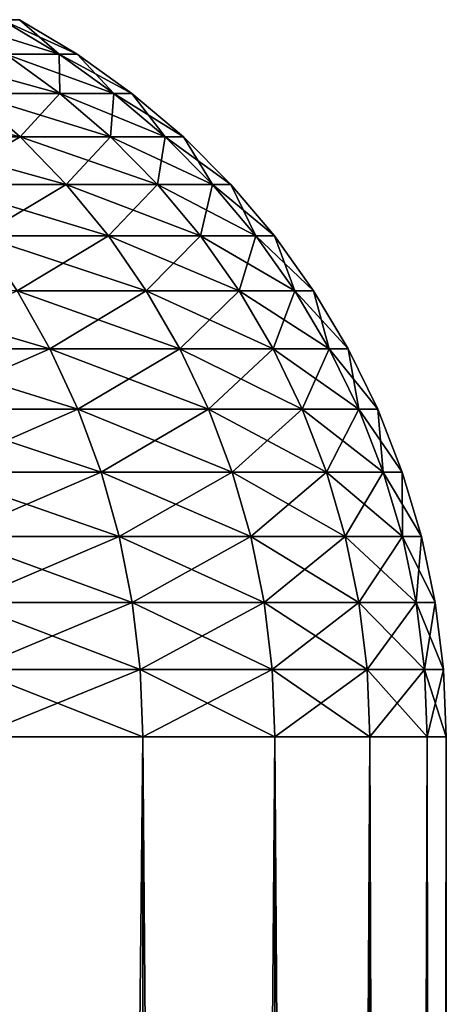
# Model space of a CAD drawing. Extents: x -30 to 75, y -50 to 0.
# Drawn here: x 75 to 75, y -34 to -33 of the extents above; entities that cross this region are included whole.
import ezdxf

# ---------------------------------------------------------------- set-up
doc = ezdxf.new("R2010")
doc.units = 0
doc.header["$MEASUREMENT"] = 0
doc.layers.add('L1', color=7, linetype='Continuous')

msp = doc.modelspace()

# ---------------------------------------------------------------- linework, layer by layer
at = {"layer": 'L1', "color": 255}
for points in [[(74.56749, -33.13027, 0.845614), (74.62001, -33.13027, 0.424256), (74.51146, -33.09642, 0.836265)], [(74.51146, -33.09642, 0.836265), (74.62001, -33.13027, 0.424256), (74.56341, -33.09642, 0.419566)], [(74.58076, -33.09642), (74.62001, -33.13027, -0.424256), (74.56341, -33.09642, -0.419566)], [(74.62001, -33.13027, -0.424256), (74.56749, -33.13027, -0.845614), (74.56341, -33.09642, -0.419566)], [(74.62001, -33.13027, 0.424256), (74.63756, -33.13027), (74.56341, -33.09642, 0.419566)], [(74.56341, -33.09642, 0.419566), (74.63756, -33.13027), (74.58076, -33.09642)], [(74.63756, -33.13027), (74.62001, -33.13027, -0.424256), (74.58076, -33.09642)], [(74.53252, -33.16869, 1.274406), (74.62057, -33.16869, 0.854472), (74.48035, -33.13027, 1.261196)], [(74.48035, -33.13027, 1.261196), (74.62057, -33.16869, 0.854472), (74.56749, -33.13027, 0.845614)], [(74.62057, -33.16869, -0.854472), (74.53252, -33.16869, -1.274406), (74.56749, -33.13027, -0.845614)], [(74.62001, -33.13027, -0.424256), (74.62057, -33.16869, -0.854472), (74.56749, -33.13027, -0.845614)], [(74.62057, -33.16869, 0.854472), (74.67364, -33.16869, 0.4287), (74.56749, -33.13027, 0.845614)], [(74.56749, -33.13027, 0.845614), (74.67364, -33.16869, 0.4287), (74.62001, -33.13027, 0.424256)], [(74.63756, -33.13027), (74.67364, -33.16869, -0.4287), (74.62001, -33.13027, -0.424256)], [(74.67364, -33.16869, -0.4287), (74.62057, -33.16869, -0.854472), (74.62001, -33.13027, -0.424256)], [(74.67364, -33.16869, 0.4287), (74.69137, -33.16869), (74.62001, -33.13027, 0.424256)], [(74.62001, -33.13027, 0.424256), (74.69137, -33.16869), (74.63756, -33.13027)], [(74.69137, -33.16869), (74.67364, -33.16869, -0.4287), (74.63756, -33.13027)], [(74.45781, -33.21142, 1.702018), (74.58143, -33.21142, 1.286792), (74.41009, -33.16869, 1.685635)], [(74.41009, -33.16869, 1.685635), (74.58143, -33.21142, 1.286792), (74.53252, -33.16869, 1.274406)], [(74.58143, -33.21142, -1.286792), (74.45781, -33.21142, -1.702018), (74.53252, -33.16869, -1.274406)], [(74.62057, -33.16869, -0.854472), (74.58143, -33.21142, -1.286792), (74.53252, -33.16869, -1.274406)], [(74.58143, -33.21142, 1.286792), (74.67034, -33.21142, 0.862776), (74.53252, -33.16869, 1.274406)], [(74.53252, -33.16869, 1.274406), (74.67034, -33.21142, 0.862776), (74.62057, -33.16869, 0.854472)], [(74.67034, -33.21142, -0.862776), (74.58143, -33.21142, -1.286792), (74.62057, -33.16869, -0.854472)], [(74.67364, -33.16869, -0.4287), (74.67034, -33.21142, -0.862776), (74.62057, -33.16869, -0.854472)], [(74.67034, -33.21142, 0.862776), (74.72392, -33.21142, 0.432867), (74.62057, -33.16869, 0.854472)], [(74.62057, -33.16869, 0.854472), (74.72392, -33.21142, 0.432867), (74.67364, -33.16869, 0.4287)], [(74.72392, -33.21142, -0.432867), (74.67034, -33.21142, -0.862776), (74.67364, -33.16869, -0.4287)], [(74.69137, -33.16869), (74.72392, -33.21142, -0.432867), (74.67364, -33.16869, -0.4287)], [(74.72392, -33.21142, 0.432867), (74.74183, -33.21142), (74.67364, -33.16869, 0.4287)], [(74.67364, -33.16869, 0.4287), (74.74183, -33.21142), (74.69137, -33.16869)], [(74.74183, -33.21142), (74.72392, -33.21142, -0.432867), (74.69137, -33.16869)], [(74.58143, -33.21142, -1.286792), (74.50203, -33.25817, -1.717199), (74.45781, -33.21142, -1.702018)], [(74.50203, -33.25817, 1.717199), (74.62675, -33.25817, 1.298269), (74.45781, -33.21142, 1.702018)], [(74.45781, -33.21142, 1.702018), (74.62675, -33.25817, 1.298269), (74.58143, -33.21142, 1.286792)], [(74.62675, -33.25817, -1.298269), (74.50203, -33.25817, -1.717199), (74.58143, -33.21142, -1.286792)], [(74.67034, -33.21142, -0.862776), (74.62675, -33.25817, -1.298269), (74.58143, -33.21142, -1.286792)], [(74.62675, -33.25817, 1.298269), (74.71645, -33.25817, 0.870472), (74.58143, -33.21142, 1.286792)], [(74.58143, -33.21142, 1.286792), (74.71645, -33.25817, 0.870472), (74.67034, -33.21142, 0.862776)], [(74.71645, -33.25817, -0.870472), (74.62675, -33.25817, -1.298269), (74.67034, -33.21142, -0.862776)], [(74.72392, -33.21142, -0.432867), (74.71645, -33.25817, -0.870472), (74.67034, -33.21142, -0.862776)], [(74.71645, -33.25817, 0.870472), (74.77052, -33.25817, 0.436727), (74.67034, -33.21142, 0.862776)], [(74.67034, -33.21142, 0.862776), (74.77052, -33.25817, 0.436727), (74.72392, -33.21142, 0.432867)], [(74.77052, -33.25817, -0.436727), (74.71645, -33.25817, -0.870472), (74.72392, -33.21142, -0.432867)], [(74.74183, -33.21142), (74.77052, -33.25817, -0.436727), (74.72392, -33.21142, -0.432867)], [(74.77052, -33.25817, 0.436727), (74.78858, -33.25817), (74.72392, -33.21142, 0.432867)], [(74.72392, -33.21142, 0.432867), (74.78858, -33.25817), (74.74183, -33.21142)], [(74.78858, -33.25817), (74.77052, -33.25817, -0.436727), (74.74183, -33.21142)], [(74.62675, -33.25817, -1.298269), (74.54245, -33.30863, -1.731074), (74.50203, -33.25817, -1.717199)], [(74.54245, -33.30863, 1.731074), (74.66818, -33.30863, 1.30876), (74.50203, -33.25817, 1.717199)], [(74.50203, -33.25817, 1.717199), (74.66818, -33.30863, 1.30876), (74.62675, -33.25817, 1.298269)], [(74.66818, -33.30863, -1.30876), (74.54245, -33.30863, -1.731074), (74.62675, -33.25817, -1.298269)], [(74.71645, -33.25817, -0.870472), (74.66818, -33.30863, -1.30876), (74.62675, -33.25817, -1.298269)], [(74.66818, -33.30863, 1.30876), (74.7586, -33.30863, 0.877505), (74.62675, -33.25817, 1.298269)], [(74.62675, -33.25817, 1.298269), (74.7586, -33.30863, 0.877505), (74.71645, -33.25817, 0.870472)], [(74.7586, -33.30863, -0.877505), (74.66818, -33.30863, -1.30876), (74.71645, -33.25817, -0.870472)], [(74.77052, -33.25817, -0.436727), (74.7586, -33.30863, -0.877505), (74.71645, -33.25817, -0.870472)], [(74.7586, -33.30863, 0.877505), (74.81311, -33.30863, 0.440256), (74.71645, -33.25817, 0.870472)], [(74.71645, -33.25817, 0.870472), (74.81311, -33.30863, 0.440256), (74.77052, -33.25817, 0.436727)], [(74.81311, -33.30863, -0.440256), (74.7586, -33.30863, -0.877505), (74.77052, -33.25817, -0.436727)], [(74.78858, -33.25817), (74.81311, -33.30863, -0.440256), (74.77052, -33.25817, -0.436727)], [(74.81311, -33.30863, 0.440256), (74.83131, -33.30863), (74.77052, -33.25817, 0.436727)], [(74.77052, -33.25817, 0.436727), (74.83131, -33.30863), (74.78858, -33.25817)], [(74.83131, -33.30863), (74.81311, -33.30863, -0.440256), (74.78858, -33.25817)], [(74.66818, -33.30863, -1.30876), (74.57878, -33.36244, -1.743549), (74.54245, -33.30863, -1.731074)], [(74.57878, -33.36244, 1.743549), (74.70542, -33.36244, 1.318192), (74.54245, -33.30863, 1.731074)], [(74.54245, -33.30863, 1.731074), (74.70542, -33.36244, 1.318192), (74.66818, -33.30863, 1.30876)], [(74.70542, -33.36244, -1.318192), (74.57878, -33.36244, -1.743549), (74.66818, -33.30863, -1.30876)], [(74.7586, -33.30863, -0.877505), (74.70542, -33.36244, -1.318192), (74.66818, -33.30863, -1.30876)], [(74.70542, -33.36244, 1.318192), (74.7965, -33.36244, 0.883829), (74.66818, -33.30863, 1.30876)], [(74.66818, -33.30863, 1.30876), (74.7965, -33.36244, 0.883829), (74.7586, -33.30863, 0.877505)], [(74.7965, -33.36244, -0.883829), (74.70542, -33.36244, -1.318192), (74.7586, -33.30863, -0.877505)], [(74.81311, -33.30863, -0.440256), (74.7965, -33.36244, -0.883829), (74.7586, -33.30863, -0.877505)], [(74.7965, -33.36244, 0.883829), (74.85139, -33.36244, 0.443429), (74.7586, -33.30863, 0.877505)], [(74.7586, -33.30863, 0.877505), (74.85139, -33.36244, 0.443429), (74.81311, -33.30863, 0.440256)], [(74.85139, -33.36244, -0.443429), (74.7965, -33.36244, -0.883829), (74.81311, -33.30863, -0.440256)], [(74.83131, -33.30863), (74.85139, -33.36244, -0.443429), (74.81311, -33.30863, -0.440256)], [(74.85139, -33.36244, 0.443429), (74.86973, -33.36244), (74.81311, -33.30863, 0.440256)], [(74.81311, -33.30863, 0.440256), (74.86973, -33.36244), (74.83131, -33.30863)], [(74.86973, -33.36244), (74.85139, -33.36244, -0.443429), (74.83131, -33.30863)], [(74.44845, -33.41924, 2.170593), (74.6108, -33.41924, 1.754539), (74.41746, -33.36244, 2.156997)], [(74.41746, -33.36244, 2.156997), (74.6108, -33.41924, 1.754539), (74.57878, -33.36244, 1.743549)], [(74.6108, -33.41924, -1.754539), (74.44845, -33.41924, -2.170593), (74.57878, -33.36244, -1.743549)], [(74.70542, -33.36244, -1.318192), (74.6108, -33.41924, -1.754539), (74.57878, -33.36244, -1.743549)], [(74.6108, -33.41924, 1.754539), (74.73823, -33.41924, 1.3265), (74.57878, -33.36244, 1.743549)], [(74.57878, -33.36244, 1.743549), (74.73823, -33.41924, 1.3265), (74.70542, -33.36244, 1.318192)], [(74.73823, -33.41924, -1.3265), (74.6108, -33.41924, -1.754539), (74.70542, -33.36244, -1.318192)], [(74.7965, -33.36244, -0.883829), (74.73823, -33.41924, -1.3265), (74.70542, -33.36244, -1.318192)], [(74.73823, -33.41924, 1.3265), (74.82988, -33.41924, 0.8894), (74.70542, -33.36244, 1.318192)], [(74.70542, -33.36244, 1.318192), (74.82988, -33.41924, 0.8894), (74.7965, -33.36244, 0.883829)], [(74.82988, -33.41924, -0.8894), (74.73823, -33.41924, -1.3265), (74.7965, -33.36244, -0.883829)], [(74.85139, -33.36244, -0.443429), (74.82988, -33.41924, -0.8894), (74.7965, -33.36244, -0.883829)], [(74.82988, -33.41924, 0.8894), (74.88512, -33.41924, 0.446224), (74.7965, -33.36244, 0.883829)], [(74.7965, -33.36244, 0.883829), (74.88512, -33.41924, 0.446224), (74.85139, -33.36244, 0.443429)], [(74.88512, -33.41924, -0.446224), (74.82988, -33.41924, -0.8894), (74.85139, -33.36244, -0.443429)], [(74.86973, -33.36244), (74.88512, -33.41924, -0.446224), (74.85139, -33.36244, -0.443429)], [(74.88512, -33.41924, 0.446224), (74.90358, -33.41924), (74.85139, -33.36244, 0.443429)], [(74.85139, -33.36244, 0.443429), (74.90358, -33.41924), (74.86973, -33.36244)], [(74.90358, -33.41924), (74.88512, -33.41924, -0.446224), (74.86973, -33.36244)], [(74.6108, -33.41924, -1.754539), (74.47505, -33.47864, -2.182258), (74.44845, -33.41924, -2.170593)], [(74.47505, -33.47864, 2.182258), (74.63826, -33.47864, 1.763968), (74.44845, -33.41924, 2.170593)], [(74.44845, -33.41924, 2.170593), (74.63826, -33.47864, 1.763968), (74.6108, -33.41924, 1.754539)], [(74.63826, -33.47864, -1.763968), (74.47505, -33.47864, -2.182258), (74.6108, -33.41924, -1.754539)], [(74.73823, -33.41924, -1.3265), (74.63826, -33.47864, -1.763968), (74.6108, -33.41924, -1.754539)], [(74.63826, -33.47864, 1.763968), (74.76638, -33.47864, 1.333629), (74.6108, -33.41924, 1.754539)], [(74.6108, -33.41924, 1.754539), (74.76638, -33.47864, 1.333629), (74.73823, -33.41924, 1.3265)], [(74.76638, -33.47864, -1.333629), (74.63826, -33.47864, -1.763968), (74.73823, -33.41924, -1.3265)], [(74.82988, -33.41924, -0.8894), (74.76638, -33.47864, -1.333629), (74.73823, -33.41924, -1.3265)], [(74.76638, -33.47864, 1.333629), (74.85852, -33.47864, 0.89418), (74.73823, -33.41924, 1.3265)], [(74.73823, -33.41924, 1.3265), (74.85852, -33.47864, 0.89418), (74.82988, -33.41924, 0.8894)], [(74.85852, -33.47864, -0.89418), (74.76638, -33.47864, -1.333629), (74.82988, -33.41924, -0.8894)], [(74.88512, -33.41924, -0.446224), (74.85852, -33.47864, -0.89418), (74.82988, -33.41924, -0.8894)], [(74.85852, -33.47864, 0.89418), (74.91406, -33.47864, 0.448622), (74.82988, -33.41924, 0.8894)], [(74.82988, -33.41924, 0.8894), (74.91406, -33.47864, 0.448622), (74.88512, -33.41924, 0.446224)], [(74.91406, -33.47864, -0.448622), (74.85852, -33.47864, -0.89418), (74.88512, -33.41924, -0.446224)], [(74.90358, -33.41924), (74.91406, -33.47864, -0.448622), (74.88512, -33.41924, -0.446224)], [(74.91406, -33.47864, 0.448622), (74.93262, -33.47864), (74.88512, -33.41924, 0.446224)], [(74.88512, -33.41924, 0.446224), (74.93262, -33.47864), (74.90358, -33.41924)], [(74.93262, -33.47864), (74.91406, -33.47864, -0.448622), (74.90358, -33.41924)], [(74.63826, -33.47864, -1.763968), (74.49706, -33.54024, -2.191913), (74.47505, -33.47864, -2.182258)], [(74.49706, -33.54024, 2.191913), (74.66099, -33.54024, 1.771773), (74.47505, -33.47864, 2.182258)], [(74.47505, -33.47864, 2.182258), (74.66099, -33.54024, 1.771773), (74.63826, -33.47864, 1.763968)], [(74.66099, -33.54024, -1.771773), (74.49706, -33.54024, -2.191913), (74.63826, -33.47864, -1.763968)], [(74.76638, -33.47864, -1.333629), (74.66099, -33.54024, -1.771773), (74.63826, -33.47864, -1.763968)], [(74.66099, -33.54024, 1.771773), (74.78968, -33.54024, 1.339529), (74.63826, -33.47864, 1.763968)], [(74.63826, -33.47864, 1.763968), (74.78968, -33.54024, 1.339529), (74.76638, -33.47864, 1.333629)], [(74.78968, -33.54024, -1.339529), (74.66099, -33.54024, -1.771773), (74.76638, -33.47864, -1.333629)], [(74.85852, -33.47864, -0.89418), (74.78968, -33.54024, -1.339529), (74.76638, -33.47864, -1.333629)], [(74.78968, -33.54024, 1.339529), (74.88223, -33.54024, 0.898136), (74.76638, -33.47864, 1.333629)], [(74.76638, -33.47864, 1.333629), (74.88223, -33.54024, 0.898136), (74.85852, -33.47864, 0.89418)], [(74.88223, -33.54024, -0.898136), (74.78968, -33.54024, -1.339529), (74.85852, -33.47864, -0.89418)], [(74.91406, -33.47864, -0.448622), (74.88223, -33.54024, -0.898136), (74.85852, -33.47864, -0.89418)], [(74.88223, -33.54024, 0.898136), (74.93801, -33.54024, 0.450607), (74.85852, -33.47864, 0.89418)], [(74.85852, -33.47864, 0.89418), (74.93801, -33.54024, 0.450607), (74.91406, -33.47864, 0.448622)], [(74.93801, -33.54024, -0.450607), (74.88223, -33.54024, -0.898136), (74.91406, -33.47864, -0.448622)], [(74.93262, -33.47864), (74.93801, -33.54024, -0.450607), (74.91406, -33.47864, -0.448622)], [(74.93801, -33.54024, 0.450607), (74.95666, -33.54024), (74.91406, -33.47864, 0.448622)], [(74.91406, -33.47864, 0.448622), (74.95666, -33.54024), (74.93262, -33.47864)], [(74.95666, -33.54024), (74.93801, -33.54024, -0.450607), (74.93262, -33.47864)], [(74.66099, -33.54024, -1.771773), (74.51434, -33.60361, -2.199491), (74.49706, -33.54024, -2.191913)], [(74.51434, -33.60361, 2.199491), (74.67884, -33.60361, 1.777899), (74.49706, -33.54024, 2.191913)], [(74.49706, -33.54024, 2.191913), (74.67884, -33.60361, 1.777899), (74.66099, -33.54024, 1.771773)], [(74.67884, -33.60361, -1.777899), (74.51434, -33.60361, -2.199491), (74.66099, -33.54024, -1.771773)], [(74.78968, -33.54024, -1.339529), (74.67884, -33.60361, -1.777899), (74.66099, -33.54024, -1.771773)], [(74.67884, -33.60361, 1.777899), (74.80797, -33.60361, 1.344161), (74.66099, -33.54024, 1.771773)], [(74.66099, -33.54024, 1.771773), (74.80797, -33.60361, 1.344161), (74.78968, -33.54024, 1.339529)], [(74.80797, -33.60361, -1.344161), (74.67884, -33.60361, -1.777899), (74.78968, -33.54024, -1.339529)], [(74.88223, -33.54024, -0.898136), (74.80797, -33.60361, -1.344161), (74.78968, -33.54024, -1.339529)], [(74.80797, -33.60361, 1.344161), (74.90084, -33.60361, 0.901241), (74.78968, -33.54024, 1.339529)], [(74.78968, -33.54024, 1.339529), (74.90084, -33.60361, 0.901241), (74.88223, -33.54024, 0.898136)], [(74.90084, -33.60361, -0.901241), (74.80797, -33.60361, -1.344161), (74.88223, -33.54024, -0.898136)], [(74.93801, -33.54024, -0.450607), (74.90084, -33.60361, -0.901241), (74.88223, -33.54024, -0.898136)], [(74.90084, -33.60361, 0.901241), (74.95682, -33.60361, 0.452165), (74.88223, -33.54024, 0.898136)], [(74.88223, -33.54024, 0.898136), (74.95682, -33.60361, 0.452165), (74.93801, -33.54024, 0.450607)], [(74.95682, -33.60361, -0.452165), (74.90084, -33.60361, -0.901241), (74.93801, -33.54024, -0.450607)], [(74.95666, -33.54024), (74.95682, -33.60361, -0.452165), (74.93801, -33.54024, -0.450607)], [(74.95682, -33.60361, 0.452165), (74.97552, -33.60361), (74.93801, -33.54024, 0.450607)], [(74.93801, -33.54024, 0.450607), (74.97552, -33.60361), (74.95666, -33.54024)], [(74.97552, -33.60361), (74.95682, -33.60361, -0.452165), (74.95666, -33.54024)], [(74.67884, -33.60361, -1.777899), (74.52676, -33.66832, -2.204942), (74.51434, -33.60361, -2.199491)], [(74.52676, -33.66832, 2.204942), (74.69168, -33.66832, 1.782304), (74.51434, -33.60361, 2.199491)], [(74.51434, -33.60361, 2.199491), (74.69168, -33.66832, 1.782304), (74.67884, -33.60361, 1.777899)], [(74.69168, -33.66832, -1.782304), (74.52676, -33.66832, -2.204942), (74.67884, -33.60361, -1.777899)], [(74.80797, -33.60361, -1.344161), (74.69168, -33.66832, -1.782304), (74.67884, -33.60361, -1.777899)], [(74.69168, -33.66832, 1.782304), (74.82112, -33.66832, 1.347492), (74.67884, -33.60361, 1.777899)], [(74.67884, -33.60361, 1.777899), (74.82112, -33.66832, 1.347492), (74.80797, -33.60361, 1.344161)], [(74.82112, -33.66832, -1.347492), (74.69168, -33.66832, -1.782304), (74.80797, -33.60361, -1.344161)], [(74.90084, -33.60361, -0.901241), (74.82112, -33.66832, -1.347492), (74.80797, -33.60361, -1.344161)], [(74.82112, -33.66832, 1.347492), (74.91422, -33.66832, 0.903474), (74.80797, -33.60361, 1.344161)], [(74.80797, -33.60361, 1.344161), (74.91422, -33.66832, 0.903474), (74.90084, -33.60361, 0.901241)], [(74.91422, -33.66832, -0.903474), (74.82112, -33.66832, -1.347492), (74.90084, -33.60361, -0.901241)], [(74.95682, -33.60361, -0.452165), (74.91422, -33.66832, -0.903474), (74.90084, -33.60361, -0.901241)], [(74.91422, -33.66832, 0.903474), (74.97034, -33.66832, 0.453285), (74.90084, -33.60361, 0.901241)], [(74.90084, -33.60361, 0.901241), (74.97034, -33.66832, 0.453285), (74.95682, -33.60361, 0.452165)], [(74.97034, -33.66832, -0.453285), (74.91422, -33.66832, -0.903474), (74.95682, -33.60361, -0.452165)], [(74.97552, -33.60361), (74.97034, -33.66832, -0.453285), (74.95682, -33.60361, -0.452165)], [(74.97034, -33.66832, 0.453285), (74.98909, -33.66832), (74.95682, -33.60361, 0.452165)], [(74.95682, -33.60361, 0.452165), (74.98909, -33.66832), (74.97552, -33.60361)], [(74.98909, -33.66832), (74.97034, -33.66832, -0.453285), (74.97552, -33.60361)], [(74.69168, -33.66832, -1.782304), (74.53425, -33.73394, -2.208227), (74.52676, -33.66832, -2.204942)], [(74.53425, -33.73394, 2.208227), (74.69941, -33.73394, 1.78496), (74.52676, -33.66832, 2.204942)], [(74.52676, -33.66832, 2.204942), (74.69941, -33.73394, 1.78496), (74.69168, -33.66832, 1.782304)], [(74.69941, -33.73394, -1.78496), (74.53425, -33.73394, -2.208227), (74.69168, -33.66832, -1.782304)], [(74.82112, -33.66832, -1.347492), (74.69941, -33.73394, -1.78496), (74.69168, -33.66832, -1.782304)], [(74.69941, -33.73394, 1.78496), (74.82905, -33.73394, 1.349499), (74.69168, -33.66832, 1.782304)], [(74.69168, -33.66832, 1.782304), (74.82905, -33.73394, 1.349499), (74.82112, -33.66832, 1.347492)], [(74.82905, -33.73394, -1.349499), (74.69941, -33.73394, -1.78496), (74.82112, -33.66832, -1.347492)], [(74.91422, -33.66832, -0.903474), (74.82905, -33.73394, -1.349499), (74.82112, -33.66832, -1.347492)], [(74.82905, -33.73394, 1.349499), (74.92229, -33.73394, 0.904821), (74.82112, -33.66832, 1.347492)], [(74.82112, -33.66832, 1.347492), (74.92229, -33.73394, 0.904821), (74.91422, -33.66832, 0.903474)], [(74.92229, -33.73394, -0.904821), (74.82905, -33.73394, -1.349499), (74.91422, -33.66832, -0.903474)], [(74.97034, -33.66832, -0.453285), (74.92229, -33.73394, -0.904821), (74.91422, -33.66832, -0.903474)], [(74.92229, -33.73394, 0.904821), (74.97849, -33.73394, 0.453961), (74.91422, -33.66832, 0.903474)], [(74.91422, -33.66832, 0.903474), (74.97849, -33.73394, 0.453961), (74.97034, -33.66832, 0.453285)], [(74.97849, -33.73394, -0.453961), (74.92229, -33.73394, -0.904821), (74.97034, -33.66832, -0.453285)], [(74.98909, -33.66832), (74.97849, -33.73394, -0.453961), (74.97034, -33.66832, -0.453285)], [(74.97849, -33.73394, 0.453961), (74.99727, -33.73394), (74.97034, -33.66832, 0.453285)], [(74.97034, -33.66832, 0.453285), (74.99727, -33.73394), (74.98909, -33.66832)], [(74.99727, -33.73394), (74.97849, -33.73394, -0.453961), (74.98909, -33.66832)], [(74.69941, -33.73394, -1.78496), (74.53676, -33.8, -2.209325), (74.53425, -33.73394, -2.208227)], [(74.53676, -33.8, 2.209325), (74.70199, -33.8, 1.785847), (74.53425, -33.73394, 2.208227)], [(74.53425, -33.73394, 2.208227), (74.70199, -33.8, 1.785847), (74.69941, -33.73394, 1.78496)], [(74.70199, -33.8, -1.785847), (74.53676, -33.8, -2.209325), (74.69941, -33.73394, -1.78496)], [(74.82905, -33.73394, -1.349499), (74.70199, -33.8, -1.785847), (74.69941, -33.73394, -1.78496)], [(74.70199, -33.8, 1.785847), (74.8317, -33.8, 1.35017), (74.69941, -33.73394, 1.78496)], [(74.69941, -33.73394, 1.78496), (74.8317, -33.8, 1.35017), (74.82905, -33.73394, 1.349499)], [(74.8317, -33.8, -1.35017), (74.70199, -33.8, -1.785847), (74.82905, -33.73394, -1.349499)], [(74.92229, -33.73394, -0.904821), (74.8317, -33.8, -1.35017), (74.82905, -33.73394, -1.349499)], [(74.8317, -33.8, 1.35017), (74.92499, -33.8, 0.90527), (74.82905, -33.73394, 1.349499)], [(74.82905, -33.73394, 1.349499), (74.92499, -33.8, 0.90527), (74.92229, -33.73394, 0.904821)], [(74.92499, -33.8, -0.90527), (74.8317, -33.8, -1.35017), (74.92229, -33.73394, -0.904821)], [(74.97849, -33.73394, -0.453961), (74.92499, -33.8, -0.90527), (74.92229, -33.73394, -0.904821)], [(74.92499, -33.8, 0.90527), (74.98121, -33.8, 0.454186), (74.92229, -33.73394, 0.904821)], [(74.92229, -33.73394, 0.904821), (74.98121, -33.8, 0.454186), (74.97849, -33.73394, 0.453961)], [(74.98121, -33.8, -0.454186), (74.92499, -33.8, -0.90527), (74.97849, -33.73394, -0.453961)], [(74.99727, -33.73394), (74.98121, -33.8, -0.454186), (74.97849, -33.73394, -0.453961)], [(74.98121, -33.8, 0.454186), (75, -33.8), (74.97849, -33.73394, 0.453961)], [(74.97849, -33.73394, 0.453961), (75, -33.8), (74.99727, -33.73394)], [(75, -33.8), (74.98121, -33.8, -0.454186), (74.99727, -33.73394)], [(74.53676, -49.2, -2.209325), (74.53676, -33.8, -2.209325), (74.70199, -33.8, -1.785847)], [(74.53676, -49.2, -2.209325), (74.70199, -33.8, -1.785847), (74.70199, -49.2, -1.785847)], [(74.53676, -33.8, 2.209325), (74.53676, -49.2, 2.209325), (74.70199, -49.2, 1.785847)], [(74.53676, -33.8, 2.209325), (74.70199, -49.2, 1.785847), (74.70199, -33.8, 1.785847)], [(74.70199, -49.2, -1.785847), (74.70199, -33.8, -1.785847), (74.8317, -33.8, -1.35017)], [(74.70199, -49.2, -1.785847), (74.8317, -33.8, -1.35017), (74.8317, -49.2, -1.35017)], [(74.70199, -33.8, 1.785847), (74.70199, -49.2, 1.785847), (74.8317, -49.2, 1.35017)], [(74.70199, -33.8, 1.785847), (74.8317, -49.2, 1.35017), (74.8317, -33.8, 1.35017)], [(74.8317, -49.2, -1.35017), (74.8317, -33.8, -1.35017), (74.92499, -33.8, -0.90527)], [(74.8317, -49.2, -1.35017), (74.92499, -33.8, -0.90527), (74.92499, -49.2, -0.90527)], [(74.8317, -33.8, 1.35017), (74.8317, -49.2, 1.35017), (74.92499, -49.2, 0.90527)], [(74.8317, -33.8, 1.35017), (74.92499, -49.2, 0.90527), (74.92499, -33.8, 0.90527)], [(74.92499, -49.2, -0.90527), (74.92499, -33.8, -0.90527), (74.98121, -33.8, -0.454186)], [(74.92499, -49.2, -0.90527), (74.98121, -33.8, -0.454186), (74.98121, -49.2, -0.454186)], [(74.92499, -33.8, 0.90527), (74.92499, -49.2, 0.90527), (74.98121, -49.2, 0.454186)], [(74.92499, -33.8, 0.90527), (74.98121, -49.2, 0.454186), (74.98121, -33.8, 0.454186)], [(74.98121, -49.2, -0.454186), (74.98121, -33.8, -0.454186), (75, -33.8)], [(74.98121, -49.2, -0.454186), (75, -33.8), (75, -49.2)], [(74.98121, -33.8, 0.454186), (74.98121, -49.2, 0.454186), (75, -49.2)], [(74.98121, -33.8, 0.454186), (75, -49.2), (75, -33.8)]]:
    msp.add_3dface(points, dxfattribs=at)

doc.saveas('drawing.dxf')
